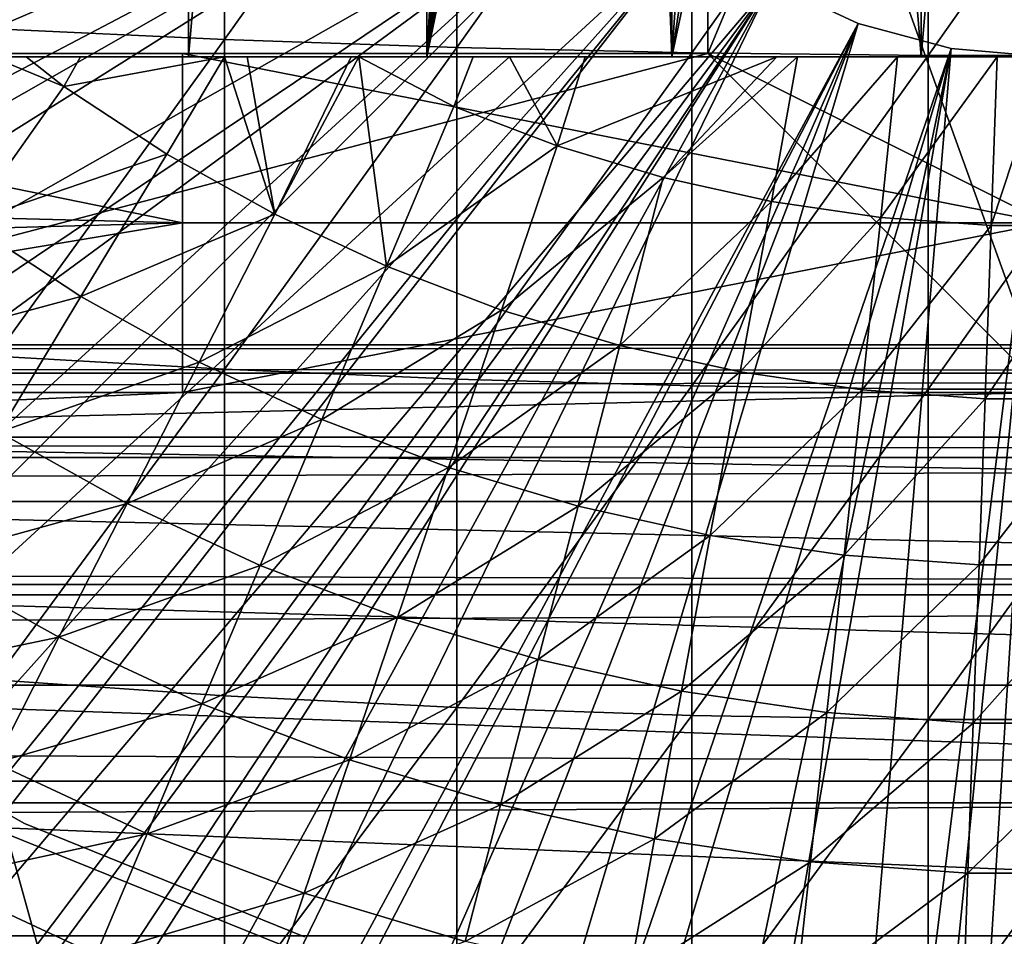
# Model space of a CAD drawing. Extents: x 0 to 340, y 0 to 1169.
# Drawn here: x 264 to 270, y 81 to 86 of the extents above; entities that cross this region are included whole.
import ezdxf

# ---------------------------------------------------------------- set-up
doc = ezdxf.new("R2010")
doc.units = 0
doc.header["$MEASUREMENT"] = 0
doc.layers.get('0').update_dxf_attribs({"linetype": 'CONTINUOUS'})

msp = doc.modelspace()

# ---------------------------------------------------------------- linework, layer by layer
for points in [[(264.936615, 102, 58.057281), (264.936615, 85.999969, 58.057281), (263.587402, 85.999969, 58.6646)], [(264.936615, 102, 58.057281), (263.587402, 85.999969, 58.6646), (263.587402, 102, 58.6646)], [(266.342499, 102, 57.59576), (266.342499, 85.999969, 57.59576), (264.936615, 85.999969, 58.057281)], [(266.342499, 102, 57.59576), (264.936615, 85.999969, 58.057281), (264.936615, 102, 58.057281)], [(266.801605, 93.909142, 57.479778), (266.342499, 85.999969, 57.59576), (266.342499, 102, 57.59576)], [(266.801605, 93.909142, 57.479778), (266.83551, 93.526718, 57.47187), (266.342499, 85.999969, 57.59576)], [(266.83551, 93.526718, 57.47187), (266.928986, 93.101379, 57.4505), (266.342499, 85.999969, 57.59576)], [(266.342499, 85.999969, 57.59576), (266.928986, 93.101379, 57.4505), (267.106903, 92.633247, 57.411732)], [(266.342499, 85.999969, 57.59576), (267.106903, 92.633247, 57.411732), (267.229889, 92.398407, 57.386318)], [(267.229889, 92.398407, 57.386318), (267.381714, 92.160698, 57.356541), (266.342499, 85.999969, 57.59576)], [(266.342499, 85.999969, 57.59576), (267.381714, 92.160698, 57.356541), (267.567291, 91.921448, 57.322498)], [(266.342499, 85.999969, 57.59576), (267.567291, 91.921448, 57.322498), (267.789093, 85.999969, 57.285191)], [(267.789093, 85.999969, 57.285191), (267.567291, 91.921448, 57.322498), (267.789093, 91.686836, 57.285191)], [(267.789093, 85.999969, 57.285191), (267.789093, 91.686836, 57.285191), (268.154999, 91.385597, 57.231609)], [(268.154999, 91.385597, 57.231609), (268.565094, 91.139908, 57.18322), (267.789093, 85.999969, 57.285191)], [(267.789093, 85.999969, 57.285191), (268.565094, 91.139908, 57.18322), (268.855286, 91.011757, 57.156361)], [(267.789093, 85.999969, 57.285191), (268.855286, 91.011757, 57.156361), (269.260498, 85.999969, 57.129028)], [(269.260498, 85.999969, 57.129028), (268.855286, 91.011757, 57.156361), (269.260498, 90.886589, 57.129028)], [(269.260498, 85.999969, 57.129028), (269.260498, 90.886589, 57.129028), (269.675293, 90.816498, 57.113239)], [(269.260498, 85.999969, 57.129028), (269.675293, 90.816498, 57.113239), (270.740112, 85.999969, 57.129028)], [(270.740112, 85.999969, 57.129028), (269.675293, 90.816498, 57.113239), (270.09259, 90.801239, 57.109772)], [(270.000305, 90.799927, 69.109467), (268.000305, 89.564919, 69.109467), (270.000305, 84.019897, 69.109467)], [(270.000305, 85.019951, 73.109467), (268.000305, 86.019989, 73.109467), (270.000305, 90.799927, 73.109467)], [(270.000305, 90.799927, 73.109467), (268.000305, 86.019989, 73.109467), (268.000305, 89.199898, 73.109467)], [(270.000305, 84.019897, 69.109467), (268.000305, 89.564919, 69.109467), (268.000305, 86.019989, 69.109467)], [(266.799713, 88.685631, 0.052415), (254.337097, 85.440041, 0.052415), (254.032593, 86.438889, 0.052415)], [(254.418793, 85.194588, 0.052415), (254.337097, 85.440041, 0.052415), (266.799713, 88.685631, 0.052415)], [(254.418793, 85.194588, 0.052415), (266.799713, 88.685631, 0.052415), (254.677795, 84.465622, 0.052415)], [(254.677795, 84.465622, 0.052415), (266.799713, 88.685631, 0.052415), (266.946289, 88.138344, 0.052415)], [(254.677795, 84.465622, 0.052415), (266.946289, 88.138344, 0.052415), (255.053406, 83.517067, 0.052415)], [(266.946289, 88.138344, 0.052415), (255.192596, 83.192108, 0.052415), (255.053406, 83.517067, 0.052415)], [(266.946289, 88.138344, 0.052415), (255.462906, 82.595833, 0.052415), (255.192596, 83.192108, 0.052415)], [(267.185699, 87.624908, 0.052415), (255.462906, 82.595833, 0.052415), (266.946289, 88.138344, 0.052415)], [(263.795197, 88.109138, 87.821121), (263.795197, 86.163879, 87.514587), (265.14801, 88.062286, 88.16938)], [(265.14801, 88.062286, 88.16938), (263.795197, 86.163879, 87.514587), (265.14801, 86.10141, 87.86042)], [(265.14801, 88.062286, 88.16938), (265.14801, 86.10141, 87.86042), (266.520294, 88.026878, 88.431808)], [(266.520294, 88.026878, 88.431808), (265.14801, 86.10141, 87.86042), (266.520294, 86.054329, 88.12101)], [(266.520294, 88.026878, 88.431808), (266.520294, 86.054329, 88.12101), (267.906708, 88.003159, 88.607361)], [(267.906708, 88.003159, 88.607361), (266.520294, 86.054329, 88.12101), (267.906708, 86.02285, 88.295326)], [(267.906708, 88.003159, 88.607361), (267.906708, 86.02285, 88.295326), (269.301514, 87.991364, 88.695313)], [(269.301514, 87.991364, 88.695313), (267.906708, 86.02285, 88.295326), (269.301514, 86.007118, 88.38266)], [(269.301514, 87.991364, 88.695313), (269.301514, 86.007118, 88.38266), (270.699097, 87.991364, 88.695313)], [(270.699097, 87.991364, 88.695313), (269.301514, 86.007118, 88.38266), (270.699097, 86.007118, 88.38266)], [(267.185699, 87.624908, 0.052415), (255.905304, 81.703072, 0.052415), (255.462906, 82.595833, 0.052415)], [(256.117004, 81.307167, 0.052415), (255.905304, 81.703072, 0.052415), (267.185699, 87.624908, 0.052415)], [(256.117004, 81.307167, 0.052415), (267.185699, 87.624908, 0.052415), (256.379395, 80.840469, 0.052415)], [(256.379395, 80.840469, 0.052415), (267.185699, 87.624908, 0.052415), (267.510712, 87.160942, 0.052415)], [(256.379395, 80.840469, 0.052415), (267.510712, 87.160942, 0.052415), (256.884308, 80.009338, 0.052415)], [(256.884308, 80.009338, 0.052415), (267.510712, 87.160942, 0.052415), (257.178802, 79.559921, 0.052415)], [(267.510712, 87.160942, 0.052415), (257.981812, 78.446632, 0.052415), (257.178802, 79.559921, 0.052415)], [(267.510712, 87.160942, 0.052415), (258.35321, 77.9804, 0.052415), (257.981812, 78.446632, 0.052415)], [(267.911194, 86.760277, 0.052415), (258.35321, 77.9804, 0.052415), (267.510712, 87.160942, 0.052415)], [(259.189301, 77.026367, 0.052415), (258.35321, 77.9804, 0.052415), (267.911194, 86.760277, 0.052415)], [(267.911194, 86.760277, 0.052415), (259.640991, 76.560257, 0.052415), (259.189301, 77.026367, 0.052415)], [(267.911194, 86.760277, 0.052415), (259.831604, 76.372978, 0.052415), (259.640991, 76.560257, 0.052415)], [(268.375305, 86.435318, 0.052415), (259.831604, 76.372978, 0.052415), (267.911194, 86.760277, 0.052415)], [(268.375305, 86.435318, 0.052415), (260.498199, 75.759407, 0.052415), (259.831604, 76.372978, 0.052415)], [(261.014404, 75.325249, 0.052415), (260.498199, 75.759407, 0.052415), (268.375305, 86.435318, 0.052415)], [(261.187988, 75.186852, 0.052415), (261.014404, 75.325249, 0.052415), (268.375305, 86.435318, 0.052415)], [(268.375305, 86.435318, 0.052415), (261.899902, 74.656837, 0.052415), (261.187988, 75.186852, 0.052415)], [(268.375305, 86.435318, 0.052415), (262.455292, 74.283241, 0.052415), (261.899902, 74.656837, 0.052415)], [(268.888702, 86.195953, 0.052415), (262.455292, 74.283241, 0.052415), (268.375305, 86.435318, 0.052415)], [(268.375305, 86.435318, 0.052415), (268.375305, 86.435318, 5.052418), (268.888702, 86.195953, 0.052415)], [(268.888702, 86.195953, 0.052415), (268.375305, 86.435318, 5.052418), (268.888702, 86.195953, 5.052418)], [(268.888702, 86.195953, 0.052415), (262.632813, 74.17083, 0.052415), (262.455292, 74.283241, 0.052415)], [(263.385803, 73.729988, 0.052415), (262.632813, 74.17083, 0.052415), (268.888702, 86.195953, 0.052415)], [(268.888702, 86.195953, 0.052415), (263.947815, 73.437447, 0.052415), (263.385803, 73.729988, 0.052415)], [(263.795197, 86.163879, 87.514587), (263.795197, 84.234123, 87.121536), (265.14801, 86.10141, 87.86042)], [(268.888702, 86.195953, 0.052415), (264.947388, 72.9897, 0.052415), (263.947815, 73.437447, 0.052415)], [(269.435913, 86.049316, 0.052415), (264.947388, 72.9897, 0.052415), (268.888702, 86.195953, 0.052415)], [(268.888702, 86.195953, 0.052415), (268.888702, 86.195953, 5.052418), (269.435913, 86.049316, 0.052415)], [(269.435913, 86.049316, 0.052415), (268.888702, 86.195953, 5.052418), (269.435913, 86.049316, 5.052418)], [(265.14801, 86.10141, 87.86042), (263.795197, 84.234123, 87.121536), (265.14801, 84.156387, 87.464233)], [(269.435913, 86.049316, 0.052415), (265.477905, 72.788239, 0.052415), (264.947388, 72.9897, 0.052415)], [(265.14801, 86.10141, 87.86042), (265.14801, 84.156387, 87.464233), (266.520294, 86.054329, 88.12101)], [(266.520294, 86.054329, 88.12101), (265.14801, 84.156387, 87.464233), (266.520294, 84.09774, 87.722473)], [(266.575989, 72.447304, 0.052415), (265.477905, 72.788239, 0.052415), (269.435913, 86.049316, 0.052415)], [(266.520294, 86.054329, 88.12101), (266.520294, 84.09774, 87.722473), (267.906708, 86.02285, 88.295326)], [(269.435913, 86.049316, 0.052415), (267.035004, 72.334167, 0.052415), (266.575989, 72.447304, 0.052415)], [(269.435913, 86.049316, 0.052415), (268.263214, 72.113632, 0.052415), (267.035004, 72.334167, 0.052415)], [(270.000305, 85.999969, 0.052415), (268.263214, 72.113632, 0.052415), (269.435913, 86.049316, 0.052415)], [(269.435913, 86.049316, 0.052415), (269.435913, 86.049316, 5.052418), (270.000305, 85.999969, 0.052415)], [(270.000305, 85.999969, 0.052415), (269.435913, 86.049316, 5.052418), (270.000305, 85.999969, 5.052418)], [(258.228699, 85.1922, 73.109467), (260.000305, 86.019989, 73.109467), (264.900299, 85.019951, 73.109467)], [(268.000305, 86.019989, 69.109467), (259.502502, 86.019989, 67.823578), (259.183594, 86.019989, 69.109467)], [(260.368408, 84.019897, 69.109467), (268.000305, 86.019989, 69.109467), (259.183594, 86.019989, 69.109467)], [(268.000305, 86.019989, 69.109467), (259.973694, 86.019989, 66.585358), (259.502502, 86.019989, 67.823578)], [(260.590302, 86.019989, 65.412773), (259.973694, 86.019989, 66.585358), (268.000305, 86.019989, 69.109467)], [(264.900299, 85.019951, 73.109467), (260.000305, 86.019989, 73.109467), (264.900299, 86.019989, 73.109467)], [(270.000305, 84.019897, 69.109467), (268.000305, 86.019989, 69.109467), (260.368408, 84.019897, 69.109467)], [(268.000305, 86.019989, 69.109467), (261.343414, 86.019989, 64.322807), (260.590302, 86.019989, 65.412773)], [(268.000305, 86.019989, 69.109467), (262.222107, 86.019989, 63.331291), (261.343414, 86.019989, 64.322807)], [(263.213593, 86.019989, 62.452599), (262.222107, 86.019989, 63.331291), (268.000305, 86.019989, 69.109467)], [(268.000305, 86.019989, 69.109467), (264.303589, 86.019989, 61.69949), (263.213593, 86.019989, 62.452599)], [(264.936615, 85.999969, 58.057281), (263.776794, 85.999969, 55.633091), (263.379791, 85.999969, 55.798729)], [(264.936615, 85.999969, 58.057281), (263.379791, 85.999969, 55.798729), (263.587402, 85.999969, 58.6646)], [(263.776794, 85.999969, 55.633091), (264.201385, 85.823662, 55.56049), (263.634094, 85.02388, 56.238312)], [(263.776794, 85.999969, 55.633091), (263.979492, 85.999969, 55.553131), (264.201385, 85.823662, 55.56049)], [(263.979492, 85.999969, 55.553131), (263.776794, 85.999969, 55.633091), (264.936615, 85.999969, 58.057281)], [(263.979492, 85.999969, 55.553131), (264.299103, 85.999969, 55.433159), (264.201385, 85.823662, 55.56049)], [(263.979492, 85.999969, 55.553131), (264.936615, 85.999969, 58.057281), (264.299103, 85.999969, 55.433159)], [(264.201385, 85.823662, 55.56049), (264.299103, 85.999969, 55.433159), (265.1492, 85.999969, 55.149609)], [(264.201385, 85.823662, 55.56049), (265.1492, 85.999969, 55.149609), (264.809509, 85.42466, 55.56049)], [(264.299103, 85.999969, 55.433159), (264.936615, 85.999969, 58.057281), (266.342499, 85.999969, 57.59576)], [(264.299103, 85.999969, 55.433159), (266.342499, 85.999969, 57.59576), (265.1492, 85.999969, 55.149609)], [(268.000305, 86.019989, 69.109467), (265.476196, 86.019989, 61.082878), (264.303589, 86.019989, 61.69949)], [(264.809509, 85.42466, 55.56049), (265.1492, 85.999969, 55.149609), (265.445007, 85.070847, 55.56049)], [(264.900299, 85.019951, 73.109467), (264.900299, 86.019989, 73.109467), (270.000305, 85.019951, 73.109467)], [(270.000305, 85.019951, 73.109467), (264.900299, 86.019989, 73.109467), (268.000305, 86.019989, 73.109467)], [(265.1492, 85.999969, 55.149609), (265.282288, 85.999969, 55.109772), (265.445007, 85.070847, 55.56049)], [(265.1492, 85.999969, 55.149609), (266.342499, 85.999969, 57.59576), (265.282288, 85.999969, 55.109772)], [(265.445007, 85.070847, 55.56049), (265.282288, 85.999969, 55.109772), (265.896515, 85.999969, 54.941341)], [(266.342499, 85.999969, 57.59576), (265.896515, 85.999969, 54.941341), (265.282288, 85.999969, 55.109772)], [(266.104492, 84.764, 55.56049), (265.445007, 85.070847, 55.56049), (265.941498, 85.999969, 54.92997)], [(265.445007, 85.070847, 55.56049), (265.896515, 85.999969, 54.941341), (265.941498, 85.999969, 54.92997)], [(266.714386, 86.019989, 60.61171), (265.476196, 86.019989, 61.082878), (268.000305, 86.019989, 69.109467)], [(266.342499, 85.999969, 57.59576), (265.941498, 85.999969, 54.92997), (265.896515, 85.999969, 54.941341)], [(265.941498, 85.999969, 54.92997), (266.616089, 85.999969, 54.775539), (266.501709, 85.705879, 54.947231)], [(265.941498, 85.999969, 54.92997), (266.501709, 85.705879, 54.947231), (266.104492, 84.764, 55.56049)], [(266.342499, 85.999969, 57.59576), (266.616089, 85.999969, 54.775539), (265.941498, 85.999969, 54.92997)], [(267.789093, 85.999969, 57.285191), (266.616089, 85.999969, 54.775539), (266.342499, 85.999969, 57.59576)], [(266.501709, 85.705879, 54.947231), (266.616089, 85.999969, 54.775539), (266.830811, 85.999969, 54.732521)], [(266.501709, 85.705879, 54.947231), (266.830811, 85.999969, 54.732521), (267.112396, 85.474007, 54.947231)], [(267.906708, 86.02285, 88.295326), (266.520294, 84.09774, 87.722473), (267.906708, 84.058517, 87.89521)], [(267.789093, 85.999969, 57.285191), (266.830811, 85.999969, 54.732521), (266.616089, 85.999969, 54.775539)], [(268.000305, 86.019989, 69.109467), (268.000305, 86.019989, 60.292809), (266.714386, 86.019989, 60.61171)], [(267.112396, 85.474007, 54.947231), (266.830811, 85.999969, 54.732521), (267.277496, 85.999969, 54.652351)], [(267.277496, 85.999969, 54.652351), (266.830811, 85.999969, 54.732521), (267.789093, 85.999969, 57.285191)], [(267.112396, 85.474007, 54.947231), (268.408295, 85.999969, 54.50478), (267.73819, 85.286972, 54.947231)], [(267.112396, 85.474007, 54.947231), (267.277496, 85.999969, 54.652351), (268.408295, 85.999969, 54.50478)], [(267.277496, 85.999969, 54.652351), (267.789093, 85.999969, 57.285191), (268.408295, 85.999969, 54.50478)], [(267.73819, 85.286972, 54.947231), (268.408295, 85.999969, 54.50478), (268.530304, 85.999969, 54.49353)], [(267.73819, 85.286972, 54.947231), (268.530304, 85.999969, 54.49353), (268.376007, 85.14595, 54.947231)], [(268.408295, 85.999969, 54.50478), (267.789093, 85.999969, 57.285191), (269.260498, 85.999969, 57.129028)], [(267.906708, 86.02285, 88.295326), (267.906708, 84.058517, 87.89521), (269.301514, 86.007118, 88.38266)], [(269.301514, 86.007118, 88.38266), (267.906708, 84.058517, 87.89521), (269.301514, 84.038849, 87.98175)], [(270.000305, 85.999969, 0.052415), (268.610901, 72.07251, 0.052415), (268.263214, 72.113632, 0.052415)], [(268.376007, 85.14595, 54.947231), (268.530304, 85.999969, 54.49353), (269.120789, 85.999969, 54.451839)], [(268.376007, 85.14595, 54.947231), (269.120789, 85.999969, 54.451839), (269.022308, 85.051422, 54.947231)], [(268.408295, 85.999969, 54.50478), (269.260498, 85.999969, 57.129028), (268.530304, 85.999969, 54.49353)], [(269.260498, 85.999969, 57.129028), (269.120789, 85.999969, 54.451839), (268.530304, 85.999969, 54.49353)], [(269.126007, 72.028641, 0.052415), (268.610901, 72.07251, 0.052415), (270.000305, 85.999969, 0.052415)], [(269.022308, 85.051422, 54.947231), (269.120789, 85.999969, 54.451839), (269.708496, 85.999969, 54.43119)], [(269.022308, 85.051422, 54.947231), (269.708496, 85.999969, 54.43119), (269.673706, 85.004089, 54.947231)], [(269.260498, 85.999969, 57.129028), (269.708496, 85.999969, 54.43119), (269.120789, 85.999969, 54.451839)], [(270.000305, 85.999969, 0.052415), (270.000305, 71.999908, 0.052415), (269.126007, 72.028641, 0.052415)], [(270.740112, 85.999969, 57.129028), (269.708496, 85.999969, 54.43119), (269.260498, 85.999969, 57.129028)], [(269.301514, 86.007118, 88.38266), (269.301514, 84.038849, 87.98175), (270.699097, 86.007118, 88.38266)], [(270.699097, 86.007118, 88.38266), (269.301514, 84.038849, 87.98175), (270.699097, 84.038849, 87.98175)], [(269.673706, 85.004089, 54.947231), (269.708496, 85.999969, 54.43119), (270.000305, 85.999969, 54.428638)], [(269.673706, 85.004089, 54.947231), (270.000305, 85.999969, 54.428638), (270.326904, 85.004089, 54.947231)], [(270.740112, 85.999969, 57.129028), (270.000305, 85.999969, 54.428638), (269.708496, 85.999969, 54.43119)], [(263.634094, 85.02388, 56.238312), (264.201385, 85.823662, 55.56049), (264.809509, 85.42466, 55.56049)], [(266.104492, 84.764, 55.56049), (266.501709, 85.705879, 54.947231), (267.112396, 85.474007, 54.947231)], [(266.104492, 84.764, 55.56049), (267.112396, 85.474007, 54.947231), (266.784393, 84.50592, 55.56049)], [(266.784393, 84.50592, 55.56049), (267.112396, 85.474007, 54.947231), (267.73819, 85.286972, 54.947231)], [(263.634094, 85.02388, 56.238312), (264.809509, 85.42466, 55.56049), (264.301788, 84.585793, 56.238312)], [(264.301788, 84.585793, 56.238312), (264.809509, 85.42466, 55.56049), (265.445007, 85.070847, 55.56049)], [(266.784393, 84.50592, 55.56049), (267.73819, 85.286972, 54.947231), (267.481293, 84.297661, 55.56049)], [(267.481293, 84.297661, 55.56049), (267.73819, 85.286972, 54.947231), (268.376007, 85.14595, 54.947231)], [(258.402191, 84.840302, 73.109467), (258.228699, 85.1922, 73.109467), (264.900299, 85.019951, 73.109467)], [(267.481293, 84.297661, 55.56049), (268.376007, 85.14595, 54.947231), (268.191498, 84.140541, 55.56049)], [(268.191498, 84.140541, 55.56049), (268.376007, 85.14595, 54.947231), (269.022308, 85.051422, 54.947231)], [(264.301788, 84.585793, 56.238312), (265.445007, 85.070847, 55.56049), (264.99939, 84.197403, 56.238312)], [(264.99939, 84.197403, 56.238312), (265.445007, 85.070847, 55.56049), (266.104492, 84.764, 55.56049)], [(264.900299, 85.019951, 73.109467), (258.875793, 84.019897, 73.109467), (258.402191, 84.840302, 73.109467)], [(264.900299, 85.019951, 73.109467), (264.900299, 84.019897, 73.109467), (258.875793, 84.019897, 73.109467)], [(263.093292, 84.261299, 56.977871), (263.634094, 85.02388, 56.238312), (264.301788, 84.585793, 56.238312)], [(270.000305, 85.019951, 73.109467), (270.000305, 84.019897, 73.109467), (264.900299, 84.019897, 73.109467)], [(270.000305, 85.019951, 73.109467), (264.900299, 84.019897, 73.109467), (264.900299, 85.019951, 73.109467)], [(268.191498, 84.140541, 55.56049), (269.022308, 85.051422, 54.947231), (268.911194, 84.0354, 55.56049)], [(268.911194, 84.0354, 55.56049), (269.022308, 85.051422, 54.947231), (269.673706, 85.004089, 54.947231)], [(268.911194, 84.0354, 55.56049), (269.673706, 85.004089, 54.947231), (269.636597, 83.98259, 55.56049)], [(269.636597, 83.98259, 55.56049), (269.673706, 85.004089, 54.947231), (270.326904, 85.004089, 54.947231)], [(269.636597, 83.98259, 55.56049), (270.326904, 85.004089, 54.947231), (270.364014, 83.98259, 55.56049)], [(264.99939, 84.197403, 56.238312), (266.104492, 84.764, 55.56049), (265.723389, 83.860641, 56.238312)], [(265.723389, 83.860641, 56.238312), (266.104492, 84.764, 55.56049), (266.784393, 84.50592, 55.56049)], [(263.093292, 84.261299, 56.977871), (264.301788, 84.585793, 56.238312), (263.817688, 83.786133, 56.977871)], [(263.817688, 83.786133, 56.977871), (264.301788, 84.585793, 56.238312), (264.99939, 84.197403, 56.238312)], [(265.723389, 83.860641, 56.238312), (266.784393, 84.50592, 55.56049), (266.46991, 83.577164, 56.238312)], [(266.46991, 83.577164, 56.238312), (266.784393, 84.50592, 55.56049), (267.481293, 84.297661, 55.56049)], [(41.067299, 84.13279, 69.0196), (298.933289, 84.13279, 69.0196), (298.933289, 84.299919, 67.109467)], [(41.067299, 84.13279, 69.0196), (298.933289, 84.299919, 67.109467), (41.067299, 84.299919, 67.109467)], [(41.067299, 84.299919, 67.109467), (298.933289, 84.299919, 67.109467), (298.933289, 84.13279, 65.199341)], [(41.067299, 84.299919, 67.109467), (298.933289, 84.13279, 65.199341), (41.067299, 84.13279, 65.199341)], [(266.46991, 83.577164, 56.238312), (267.481293, 84.297661, 55.56049), (267.234985, 83.348633, 56.238312)], [(267.234985, 83.348633, 56.238312), (267.481293, 84.297661, 55.56049), (268.191498, 84.140541, 55.56049)], [(263.795197, 84.234123, 87.121536), (263.795197, 82.323914, 86.642754), (265.14801, 84.156387, 87.464233)], [(263.817688, 83.786133, 56.977871), (264.99939, 84.197403, 56.238312), (264.574585, 83.364609, 56.977871)], [(264.574585, 83.364609, 56.977871), (264.99939, 84.197403, 56.238312), (265.723389, 83.860641, 56.238312)], [(41.067299, 83.63652, 70.871689), (298.933289, 83.63652, 70.871689), (298.933289, 84.13279, 69.0196)], [(41.067299, 83.63652, 70.871689), (298.933289, 84.13279, 69.0196), (41.067299, 84.13279, 69.0196)], [(41.067299, 84.13279, 65.199341), (298.933289, 84.13279, 65.199341), (298.933289, 83.63652, 63.34724)], [(41.067299, 84.13279, 65.199341), (298.933289, 83.63652, 63.34724), (41.067299, 83.63652, 63.34724)], [(265.14801, 84.156387, 87.464233), (263.795197, 82.323914, 86.642754), (265.14801, 82.230927, 86.981621)], [(265.14801, 84.156387, 87.464233), (265.14801, 82.230927, 86.981621), (266.520294, 84.09774, 87.722473)], [(267.234985, 83.348633, 56.238312), (268.191498, 84.140541, 55.56049), (268.014587, 83.17614, 56.238312)], [(268.014587, 83.17614, 56.238312), (268.191498, 84.140541, 55.56049), (268.911194, 84.0354, 55.56049)], [(266.520294, 84.09774, 87.722473), (265.14801, 82.230927, 86.981621), (266.520294, 82.160828, 87.236992)], [(266.520294, 84.09774, 87.722473), (266.520294, 82.160828, 87.236992), (267.906708, 84.058517, 87.89521)], [(264.900299, 84.019897, 73.109467), (259.028595, 83.755371, 74.233704), (258.875793, 84.019897, 73.109467)], [(270.000305, 84.019897, 73.109467), (259.028595, 83.755371, 74.233704), (264.900299, 84.019897, 73.109467)], [(270.000305, 84.019897, 73.109467), (280.971985, 83.755371, 74.233704), (259.028595, 83.755371, 74.233704)], [(267.906708, 84.058517, 87.89521), (266.520294, 82.160828, 87.236992), (267.906708, 82.113861, 87.407799)], [(267.906708, 84.058517, 87.89521), (267.906708, 82.113861, 87.407799), (269.301514, 84.038849, 87.98175)], [(269.301514, 84.038849, 87.98175), (267.906708, 82.113861, 87.407799), (269.301514, 82.090378, 87.493378)], [(268.014587, 83.17614, 56.238312), (268.911194, 84.0354, 55.56049), (268.804688, 83.060623, 56.238312)], [(268.804688, 83.060623, 56.238312), (268.911194, 84.0354, 55.56049), (269.636597, 83.98259, 55.56049)], [(269.301514, 84.038849, 87.98175), (269.301514, 82.090378, 87.493378), (270.699097, 84.038849, 87.98175)], [(270.699097, 84.038849, 87.98175), (269.301514, 82.090378, 87.493378), (270.699097, 82.090378, 87.493378)], [(268.804688, 83.060623, 56.238312), (269.636597, 83.98259, 55.56049), (269.601105, 83.002693, 56.238312)], [(269.601105, 83.002693, 56.238312), (269.636597, 83.98259, 55.56049), (270.364014, 83.98259, 55.56049)], [(269.601105, 83.002693, 56.238312), (270.364014, 83.98259, 55.56049), (270.399506, 83.002693, 56.238312)], [(264.574585, 83.364609, 56.977871), (265.723389, 83.860641, 56.238312), (265.359985, 82.999229, 56.977871)], [(265.359985, 82.999229, 56.977871), (265.723389, 83.860641, 56.238312), (266.46991, 83.577164, 56.238312)], [(264.574585, 83.364609, 56.977871), (263.359192, 83.028793, 57.776089), (263.817688, 83.786133, 56.977871)], [(259.028595, 83.755371, 74.233704), (280.971985, 83.755371, 74.233704), (280.753296, 83.376411, 75.324707)], [(259.028595, 83.755371, 74.233704), (280.753296, 83.376411, 75.324707), (259.247314, 83.376411, 75.324707)], [(41.067299, 82.826263, 72.609467), (298.933289, 82.826263, 72.609467), (298.933289, 83.63652, 70.871689)], [(41.067299, 82.826263, 72.609467), (298.933289, 83.63652, 70.871689), (41.067299, 83.63652, 70.871689)], [(41.067299, 83.63652, 63.34724), (298.933289, 83.63652, 63.34724), (298.933289, 82.826263, 61.60947)], [(41.067299, 83.63652, 63.34724), (298.933289, 82.826263, 61.60947), (41.067299, 82.826263, 61.60947)], [(265.359985, 82.999229, 56.977871), (266.46991, 83.577164, 56.238312), (266.170013, 82.691673, 56.977871)], [(266.170013, 82.691673, 56.977871), (266.46991, 83.577164, 56.238312), (267.234985, 83.348633, 56.238312)], [(259.247314, 83.376411, 75.324707), (280.753296, 83.376411, 75.324707), (280.470795, 82.887169, 76.370903)], [(259.247314, 83.376411, 75.324707), (280.470795, 82.887169, 76.370903), (259.529785, 82.887169, 76.370903)], [(264.574585, 83.364609, 56.977871), (264.172302, 82.576042, 57.776089), (263.359192, 83.028793, 57.776089)], [(265.359985, 82.999229, 56.977871), (264.172302, 82.576042, 57.776089), (264.574585, 83.364609, 56.977871)], [(266.170013, 82.691673, 56.977871), (267.234985, 83.348633, 56.238312), (267, 82.44371, 56.977871)], [(267, 82.44371, 56.977871), (267.234985, 83.348633, 56.238312), (268.014587, 83.17614, 56.238312)], [(267, 82.44371, 56.977871), (268.014587, 83.17614, 56.238312), (267.845886, 82.256561, 56.977871)], [(267.845886, 82.256561, 56.977871), (268.014587, 83.17614, 56.238312), (268.804688, 83.060623, 56.238312)], [(262.928406, 82.316994, 58.629669), (263.359192, 83.028793, 57.776089), (264.172302, 82.576042, 57.776089)], [(267.845886, 82.256561, 56.977871), (268.804688, 83.060623, 56.238312), (268.703094, 82.131271, 56.977871)], [(268.703094, 82.131271, 56.977871), (268.804688, 83.060623, 56.238312), (269.601105, 83.002693, 56.238312)], [(265.359985, 82.999229, 56.977871), (265.015991, 82.183479, 57.776089), (264.172302, 82.576042, 57.776089)], [(266.170013, 82.691673, 56.977871), (265.015991, 82.183479, 57.776089), (265.359985, 82.999229, 56.977871)], [(268.703094, 82.131271, 56.977871), (269.601105, 83.002693, 56.238312), (269.567108, 82.068443, 56.977871)], [(269.567108, 82.068443, 56.977871), (269.601105, 83.002693, 56.238312), (270.399506, 83.002693, 56.238312)], [(269.567108, 82.068443, 56.977871), (270.399506, 83.002693, 56.238312), (270.433502, 82.068443, 56.977871)], [(259.529785, 82.887169, 76.370903), (280.470795, 82.887169, 76.370903), (280.127594, 82.292801, 77.361137)], [(259.529785, 82.887169, 76.370903), (280.127594, 82.292801, 77.361137), (259.872986, 82.292801, 77.361137)], [(41.067299, 81.726433, 74.18013), (298.933289, 81.726433, 74.18013), (298.933289, 82.826263, 72.609467)], [(41.067299, 81.726433, 74.18013), (298.933289, 82.826263, 72.609467), (41.067299, 82.826263, 72.609467)], [(41.067299, 82.826263, 61.60947), (298.933289, 82.826263, 61.60947), (298.933289, 81.726433, 60.038799)], [(41.067299, 82.826263, 61.60947), (298.933289, 81.726433, 60.038799), (41.067299, 81.726433, 60.038799)], [(266.170013, 82.691673, 56.977871), (265.885895, 81.853271, 57.776089), (265.015991, 82.183479, 57.776089)], [(267, 82.44371, 56.977871), (265.885895, 81.853271, 57.776089), (266.170013, 82.691673, 56.977871)], [(262.928406, 82.316994, 58.629669), (264.172302, 82.576042, 57.776089), (263.794189, 81.834908, 58.629669)], [(263.794189, 81.834908, 58.629669), (264.172302, 82.576042, 57.776089), (265.015991, 82.183479, 57.776089)], [(267, 82.44371, 56.977871), (266.777588, 81.586838, 57.776089), (265.885895, 81.853271, 57.776089)], [(267.845886, 82.256561, 56.977871), (266.777588, 81.586838, 57.776089), (267, 82.44371, 56.977871)], [(262.417389, 82.350487, 58.901272), (262.417389, 82.350487, 14.10947), (263.969299, 81.476448, 14.10947)], [(262.417389, 82.350487, 58.901272), (263.969299, 81.476448, 14.10947), (263.969299, 81.476448, 58.901272)], [(259.872986, 82.292801, 77.361137), (280.127594, 82.292801, 77.361137), (279.727386, 81.599586, 78.284912)], [(259.872986, 82.292801, 77.361137), (279.727386, 81.599586, 78.284912), (260.273193, 81.599586, 78.284912)], [(263.795197, 82.323914, 86.642754), (263.795197, 80.436943, 86.079163), (265.14801, 82.230927, 86.981621)], [(265.14801, 82.230927, 86.981621), (263.795197, 80.436943, 86.079163), (265.14801, 80.328941, 86.413551)], [(265.14801, 82.230927, 86.981621), (265.14801, 80.328941, 86.413551), (266.520294, 82.160828, 87.236992)], [(267.845886, 82.256561, 56.977871), (267.686096, 81.385849, 57.776089), (266.777588, 81.586838, 57.776089)], [(268.703094, 82.131271, 56.977871), (267.686096, 81.385849, 57.776089), (267.845886, 82.256561, 56.977871)], [(263.794189, 81.834908, 58.629669), (265.015991, 82.183479, 57.776089), (264.692596, 81.416847, 58.629669)], [(264.692596, 81.416847, 58.629669), (265.015991, 82.183479, 57.776089), (265.885895, 81.853271, 57.776089)], [(266.520294, 82.160828, 87.236992), (265.14801, 80.328941, 86.413551), (266.520294, 80.24752, 86.66552)], [(266.520294, 82.160828, 87.236992), (266.520294, 80.24752, 86.66552), (267.906708, 82.113861, 87.407799)], [(267.906708, 82.113861, 87.407799), (266.520294, 80.24752, 86.66552), (267.906708, 80.193039, 86.834084)], [(268.703094, 82.131271, 56.977871), (268.606903, 81.251259, 57.776089), (267.686096, 81.385849, 57.776089)], [(267.906708, 82.113861, 87.407799), (267.906708, 80.193039, 86.834084), (269.301514, 82.090378, 87.493378)], [(269.567108, 82.068443, 56.977871), (268.606903, 81.251259, 57.776089), (268.703094, 82.131271, 56.977871)], [(269.301514, 82.090378, 87.493378), (267.906708, 80.193039, 86.834084), (269.301514, 80.165741, 86.918518)], [(269.567108, 82.068443, 56.977871), (269.535004, 81.183792, 57.776089), (268.606903, 81.251259, 57.776089)], [(269.301514, 82.090378, 87.493378), (269.301514, 80.165741, 86.918518), (270.699097, 82.090378, 87.493378)], [(270.699097, 82.090378, 87.493378), (269.301514, 80.165741, 86.918518), (270.699097, 80.165741, 86.918518)], [(270.433502, 82.068443, 56.977871), (270.465607, 81.183792, 57.776089), (269.535004, 81.183792, 57.776089)], [(270.433502, 82.068443, 56.977871), (269.535004, 81.183792, 57.776089), (269.567108, 82.068443, 56.977871)], [(263.441803, 81.144211, 59.535069), (263.794189, 81.834908, 58.629669), (264.692596, 81.416847, 58.629669)], [(264.692596, 81.416847, 58.629669), (265.885895, 81.853271, 57.776089), (265.618988, 81.065178, 58.629669)], [(265.618988, 81.065178, 58.629669), (265.885895, 81.853271, 57.776089), (266.777588, 81.586838, 57.776089)], [(41.067299, 80.370659, 75.53595), (298.933289, 80.370659, 75.53595), (298.933289, 81.726433, 74.18013)], [(41.067299, 80.370659, 75.53595), (298.933289, 81.726433, 74.18013), (41.067299, 81.726433, 74.18013)], [(41.067299, 81.726433, 60.038799), (298.933289, 81.726433, 60.038799), (298.933289, 80.370659, 58.68298)], [(41.067299, 81.726433, 60.038799), (298.933289, 80.370659, 58.68298), (41.067299, 80.370659, 58.68298)], [(260.273193, 81.599586, 78.284912), (279.727386, 81.599586, 78.284912), (279.274292, 80.814842, 79.13237)], [(260.273193, 81.599586, 78.284912), (279.274292, 80.814842, 79.13237), (260.726288, 80.814842, 79.13237)], [(265.618988, 81.065178, 58.629669), (266.777588, 81.586838, 57.776089), (266.568512, 80.781464, 58.629669)], [(266.568512, 80.781464, 58.629669), (266.777588, 81.586838, 57.776089), (267.686096, 81.385849, 57.776089)], [(263.969299, 81.476448, 58.901272), (263.969299, 81.476448, 14.10947), (265.6203, 80.808037, 14.10947)], [(263.969299, 81.476448, 58.901272), (265.6203, 80.808037, 14.10947), (265.6203, 80.808037, 58.901272)], [(263.441803, 81.144211, 59.535069), (264.692596, 81.416847, 58.629669), (264.391296, 80.702538, 59.535069)], [(264.396698, 79.491142, 50.052422), (263.863098, 81.416847, 50.052422), (263.560608, 79.845306, 50.052422)], [(264.396698, 79.491142, 50.052422), (265.674103, 80.685143, 50.052422), (263.863098, 81.416847, 50.052422)], [(263.863098, 81.416847, 5.052418), (263.863098, 81.416847, 50.052422), (265.674103, 80.685143, 5.052418)], [(265.674103, 80.685143, 5.052418), (263.863098, 81.416847, 50.052422), (265.674103, 80.685143, 50.052422)], [(264.391296, 80.702538, 59.535069), (264.692596, 81.416847, 58.629669), (265.618988, 81.065178, 58.629669)], [(266.568512, 80.781464, 58.629669), (267.686096, 81.385849, 57.776089), (267.536011, 80.567482, 58.629669)], [(267.536011, 80.567482, 58.629669), (267.686096, 81.385849, 57.776089), (268.606903, 81.251259, 57.776089)], [(267.536011, 80.567482, 58.629669), (268.606903, 81.251259, 57.776089), (268.51651, 80.424072, 58.629669)], [(268.51651, 80.424072, 58.629669), (268.606903, 81.251259, 57.776089), (269.535004, 81.183792, 57.776089)], [(268.51651, 80.424072, 58.629669), (269.535004, 81.183792, 57.776089), (269.504791, 80.35231, 58.629669)], [(269.504791, 80.35231, 58.629669), (269.535004, 81.183792, 57.776089), (270.465607, 81.183792, 57.776089)], [(269.504791, 80.35231, 58.629669), (270.465607, 81.183792, 57.776089), (270.495789, 80.35231, 58.629669)], [(263.116699, 80.50692, 60.488522), (263.441803, 81.144211, 59.535069), (264.391296, 80.702538, 59.535069)], [(264.391296, 80.702538, 59.535069), (265.618988, 81.065178, 58.629669), (265.3703, 80.330849, 59.535069)], [(265.3703, 80.330849, 59.535069), (265.618988, 81.065178, 58.629669), (266.568512, 80.781464, 58.629669)], [(260.726288, 80.814842, 79.13237), (279.274292, 80.814842, 79.13237), (278.773285, 79.947113, 79.894508)], [(260.726288, 80.814842, 79.13237), (278.773285, 79.947113, 79.894508), (261.227295, 79.947113, 79.894508)]]:
    msp.add_3dface(points)

doc.saveas('drawing.dxf')
